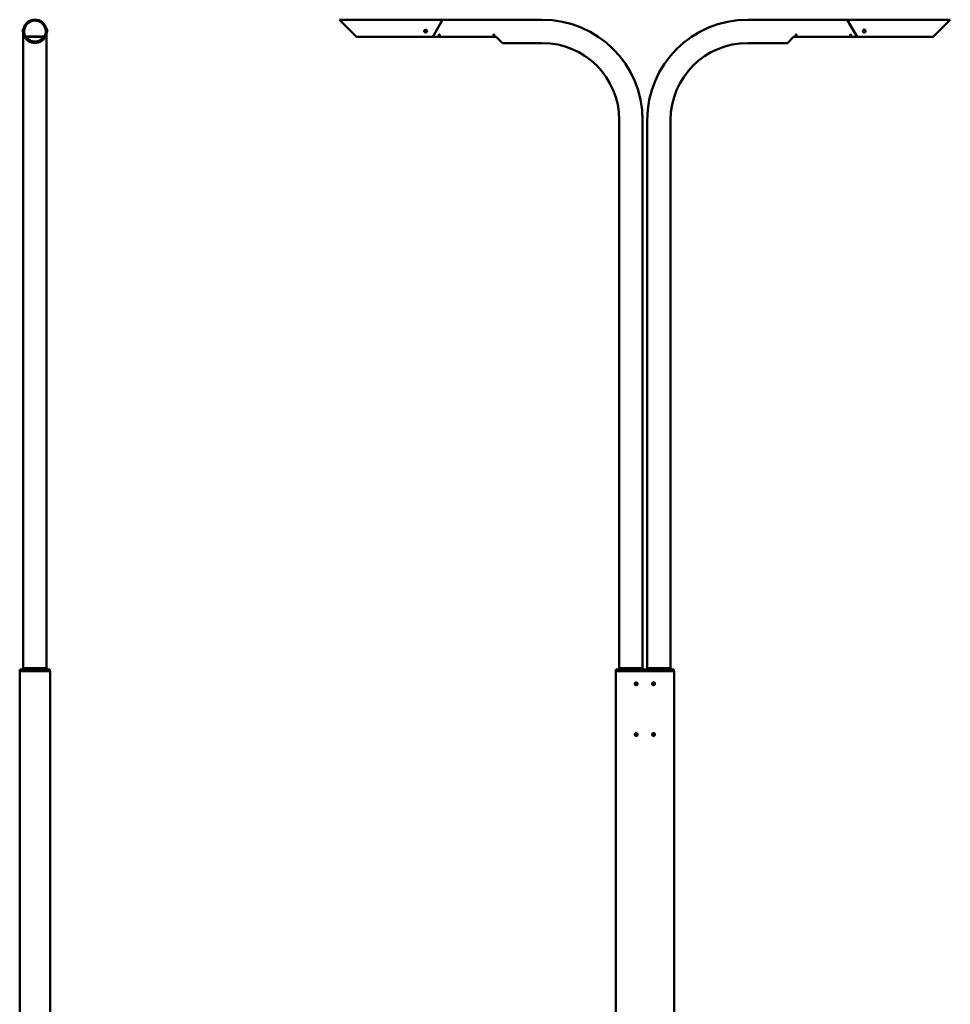
# Model space of a CAD drawing. Units: millimetres. Extents: x 1523 to 17842, y 2845 to 10607.
# Drawn here: x 1663 to 5330, y 6726 to 10607 of the extents above; entities that cross this region are included whole.
import ezdxf

# ---------------------------------------------------------------- set-up
doc = ezdxf.new("R2010")
doc.units = ezdxf.units.MM
doc.layers.add('Widoczne (ISO)', color=7, linetype='Continuous', lineweight=50)

msp = doc.modelspace()

# ---------------------------------------------------------------- linework, layer by layer
at = {"layer": 'Widoczne (ISO)'}
for p, q in [((2990.2, 10539.6), (2923.3, 10606.6)), ((3329.3, 10606.6), (2923.3, 10606.6)), ((3329.3, 10606.6), (3290.6, 10539.6)), ((3290.7, 10539.1), (3329.6, 10606.6)), ((3721.7, 10606.6), (3329.6, 10606.6)), ((4531.7, 10606.6), (4923.8, 10606.6)), ((4923.8, 10606.6), (4962.7, 10539.1)), ((4962.7, 10539.6), (4924, 10606.6)), ((4924, 10606.6), (5330, 10606.6)), ((5330, 10606.6), (5263.1, 10539.6)), ((1674.1, 10565.5), (1674.9, 10566.9)), ((1676.7, 10556), (1674.1, 10565.5)), ((1677.6, 10567.6), (1674.9, 10566.9)), ((1674.9, 10566.9), (1677.1, 10558.7)), ((1677.1, 10560.6), (1677.1, 10210.6)), ((1680.2, 10560.4), (1680.2, 10561.8)), ((1766, 10560.4), (1766, 10561.8)), ((1768.5, 10567.6), (1771.3, 10566.9)), ((1769, 10558.5), (1771.3, 10566.9)), ((1772, 10565.5), (1769.5, 10556)), ((1772, 10565.5), (1771.3, 10566.9)), ((3256.3, 10561.2), (3256.3, 10561.1)), ((3259, 10561.7), (3261.5, 10564)), ((3259.9, 10558.4), (3259, 10561.7)), ((3259.3, 10562), (3259.9, 10560)), ((3259.9, 10560), (3259.9, 10558.4)), ((3259.9, 10560), (3263.2, 10559.1)), ((3263.2, 10557.5), (3259.9, 10558.4)), ((3261.5, 10564), (3264.8, 10563.1)), ((3263.2, 10559.1), (3265.3, 10561.1)), ((3265.7, 10559.9), (3263.2, 10557.5)), ((3263.2, 10559.1), (3263.2, 10557.5)), ((3264.8, 10563.1), (3265.7, 10559.9)), ((3268.3, 10561.2), (3268.3, 10561.1)), ((4987.6, 10562.2), (4990, 10564.6)), ((4988.5, 10559), (4987.6, 10562.2)), ((4988, 10562.5), (4988.5, 10560.5)), ((4988.5, 10560.5), (4988.5, 10559)), ((4988.5, 10560.5), (4991.9, 10559.7)), ((4991.9, 10558.1), (4988.5, 10559)), ((4990, 10564.6), (4993.4, 10563.7)), ((4991.9, 10559.7), (4994, 10561.7)), ((4994.3, 10560.5), (4991.9, 10558.1)), ((4991.9, 10558.1), (4991.9, 10559.7)), ((4993.4, 10563.7), (4994.3, 10560.5)), ((1676.7, 10556), (1677.1, 10555.8)), ((1678.1, 10547.7), (1678.5, 10548.2)), ((1678.1, 10543.7), (1678.1, 10547.7)), ((1678.1, 10543.7), (1678.5, 10543.2)), ((1678.5, 10548.2), (1678.5, 10543.2)), ((1678.7, 10548.2), (1678.5, 10548.2)), ((1680.4, 10543.2), (1678.5, 10543.2)), ((1688.1, 10539.1), (1682.3, 10539.1)), ((1684.5, 10539.2), (1682.8, 10539.2)), ((1683.5, 10542.5), (1683.5, 10542.4)), ((1683.5, 10542.4), (1683.5, 10540.6)), ((1683.9, 10542.7), (1683.7, 10542.7)), ((1683.7, 10540.4), (1684.5, 10540.4)), ((1683.9, 10541.2), (1683.9, 10543)), ((1683.9, 10540.4), (1683.9, 10541.2)), ((1761.6, 10540.4), (1684.5, 10540.4)), ((1685, 10540.2), (1685, 10539.7)), ((1688.7, 10539.1), (1688.7, 10540.4)), ((1757.5, 10539.1), (1688.7, 10539.1)), ((1690.7, 10538.8), (1690.7, 10539.1)), ((1690.7, 10536.9), (1690.7, 10538.8)), ((1755.5, 10538.8), (1755.5, 10539.1)), ((1755.5, 10536.9), (1755.5, 10538.8)), ((1757.5, 10539.1), (1757.5, 10540.4)), ((1763.8, 10539.1), (1758, 10539.1)), ((1761.1, 10539.7), (1761.1, 10540.2)), ((1761.6, 10540.4), (1762.4, 10540.4)), ((1763.3, 10539.2), (1761.6, 10539.2)), ((1762.3, 10543), (1762.3, 10541.2)), ((1762.4, 10542.7), (1762.3, 10542.7)), ((1762.3, 10541.2), (1762.3, 10540.4)), ((1762.6, 10542.4), (1762.6, 10542.5)), ((1762.6, 10540.6), (1762.6, 10542.4)), ((1765.7, 10543.2), (1767.6, 10543.2)), ((1767.4, 10548.2), (1767.6, 10548.2)), ((1767.6, 10543.2), (1767.6, 10548.2)), ((1768.1, 10547.7), (1767.6, 10548.2)), ((1768.1, 10543.7), (1767.6, 10543.2)), ((1768.1, 10547.7), (1768.1, 10543.7)), ((1769.5, 10556), (1768.8, 10555.6)), ((1769.1, 10210.6), (1769.1, 10555.8)), ((2990.7, 10539.2), (2990.2, 10539.6)), ((2990.7, 10539.2), (3290.3, 10539.2)), ((3290.6, 10539.6), (3290.3, 10539.2)), ((3290.7, 10539.1), (3540.7, 10539.1)), ((3314.9, 10545.9), (3315.8, 10547.1)), ((3315.4, 10544.6), (3314.9, 10545.9)), ((3316.9, 10544.4), (3315.4, 10544.6)), ((3315.8, 10547.1), (3317.2, 10546.9)), ((3317.7, 10545.5), (3316.9, 10544.4)), ((3317.2, 10546.9), (3317.7, 10545.5)), ((3529.9, 10545.8), (3530.6, 10547)), ((3530.6, 10544.5), (3529.9, 10545.8)), ((3530.6, 10547), (3532.1, 10547)), ((3532, 10544.5), (3530.6, 10544.5)), ((3532.8, 10545.7), (3532, 10544.5)), ((3532.1, 10547), (3532.8, 10545.7)), ((3565.3, 10514.6), (3540.7, 10539.1)), ((4712.7, 10539.1), (4688.2, 10514.6)), ((4712.7, 10539.1), (4962.7, 10539.1)), ((4720.8, 10545.3), (4721.1, 10546.7)), ((4721.8, 10544.3), (4720.8, 10545.3)), ((4721.1, 10546.7), (4722.5, 10547.1)), ((4723.2, 10544.8), (4721.8, 10544.3)), ((4722.5, 10547.1), (4723.5, 10546.2)), ((4723.5, 10546.2), (4723.2, 10544.8)), ((4935.7, 10546), (4936.6, 10547.1)), ((4936.2, 10544.6), (4935.7, 10546)), ((4937.7, 10544.4), (4936.2, 10544.6)), ((4936.6, 10547.1), (4938, 10546.9)), ((4938.6, 10545.5), (4937.7, 10544.4)), ((4938, 10546.9), (4938.6, 10545.5)), ((4963, 10539.2), (4962.7, 10539.6)), ((5262.6, 10539.2), (4963, 10539.2)), ((5263.1, 10539.6), (5262.6, 10539.2)), ((3721.7, 10514.6), (3565.3, 10514.6)), ((4531.7, 10514.6), (4688.2, 10514.6)), ((1677.1, 8051.1), (1677.1, 10210.6)), ((1769.1, 8051.1), (1769.1, 10210.6)), ((4025.7, 8051.1), (4025.7, 10210.6)), ((4117.7, 8051.1), (4117.7, 10210.6)), ((4135.7, 8051.1), (4135.7, 10210.6)), ((4227.7, 8051.1), (4227.7, 10210.6)), ((1663.1, 8039.1), (1783.1, 8039.1)), ((1663.1, 6973.4), (1663.1, 8039.1)), ((1664.1, 8045.1), (1782.1, 8045.1)), ((1664.1, 8039.1), (1664.1, 8045.1)), ((1677.1, 8051.1), (1671.1, 8045.1)), ((1677.1, 8051.1), (1769.1, 8051.1)), ((1769.1, 8051.1), (1775.1, 8045.1)), ((1782.1, 8039.1), (1782.1, 8045.1)), ((1783.1, 6973.4), (1783.1, 8039.1)), ((4011.7, 8039.1), (4104.7, 8039.1)), ((4011.7, 8039.1), (4011.7, 6973.4)), ((4012.7, 8045.1), (4104.2, 8045.1)), ((4012.7, 8039.1), (4012.7, 8045.1)), ((4025.7, 8051.1), (4019.7, 8045.1)), ((4025.7, 8051.1), (4071.7, 8051.1)), ((4071.7, 8051.1), (4117.7, 8051.1)), ((4149.3, 8045.1), (4104.2, 8045.1)), ((4104.7, 8039.1), (4148.7, 8039.1)), ((4117.7, 8051.1), (4123.7, 8045.1)), ((4135.7, 8051.1), (4129.7, 8045.1)), ((4135.7, 8051.1), (4181.7, 8051.1)), ((4148.7, 8039.1), (4241.7, 8039.1)), ((4149.3, 8045.1), (4240.7, 8045.1)), ((4181.7, 8051.1), (4227.7, 8051.1)), ((4227.7, 8051.1), (4233.7, 8045.1)), ((4240.7, 8039.1), (4240.7, 8045.1)), ((4241.7, 6973.4), (4241.7, 8039.1)), ((4092.2, 7995.1), (4092.4, 7995.1)), ((4161.2, 7995.1), (4161, 7995.1)), ((4089.5, 7989.2), (4091.2, 7992.2)), ((4091.1, 7986.2), (4089.5, 7989.2)), ((4094.4, 7986.1), (4091.1, 7986.2)), ((4091.2, 7992.2), (4094.5, 7992.1)), ((4092.4, 7992.1), (4091.2, 7992.1)), ((4092.2, 7983.1), (4092.4, 7983.1)), ((4092.3, 7986.1), (4094, 7989.1)), ((4094, 7989.1), (4092.4, 7992.1)), ((4092.4, 7992.1), (4094.5, 7992.1)), ((4094, 7989.1), (4096, 7989.1)), ((4096, 7989.1), (4094.4, 7986.1)), ((4094.5, 7992.1), (4096, 7989.1)), ((4157.4, 7989.3), (4159.2, 7992.2)), ((4158.9, 7986.2), (4157.4, 7989.3)), ((4159.4, 7989.3), (4157.4, 7989.3)), ((4162.1, 7986), (4158.9, 7986.2)), ((4160.9, 7986.2), (4158.9, 7986.2)), ((4159.2, 7992.2), (4162.4, 7992)), ((4161.1, 7992.1), (4159.4, 7989.3)), ((4159.4, 7989.3), (4160.9, 7986.2)), ((4160.9, 7986.2), (4162.2, 7986.2)), ((4161.2, 7983.1), (4161, 7983.1)), ((4163.9, 7988.9), (4162.1, 7986)), ((4162.4, 7992), (4163.9, 7988.9)), ((4089.5, 7789.2), (4091.2, 7792.2)), ((4091.1, 7786.2), (4089.5, 7789.2)), ((4094.4, 7786.1), (4091.1, 7786.2)), ((4091.2, 7792.2), (4094.5, 7792.1)), ((4092.4, 7792.1), (4091.2, 7792.1)), ((4092.2, 7795.1), (4092.4, 7795.1)), ((4092.2, 7783.1), (4092.4, 7783.1)), ((4092.3, 7786.1), (4094, 7789.1)), ((4094, 7789.1), (4092.4, 7792.1)), ((4092.4, 7792.1), (4094.5, 7792.1)), ((4094, 7789.1), (4096, 7789.1)), ((4096, 7789.1), (4094.4, 7786.1)), ((4094.5, 7792.1), (4096, 7789.1)), ((4157.4, 7789.3), (4159.2, 7792.2)), ((4158.9, 7786.2), (4157.4, 7789.3)), ((4159.4, 7789.3), (4157.4, 7789.3)), ((4162.1, 7786), (4158.9, 7786.2)), ((4160.9, 7786.2), (4158.9, 7786.2)), ((4159.2, 7792.2), (4162.4, 7792)), ((4161.1, 7792.1), (4159.4, 7789.3)), ((4159.4, 7789.3), (4160.9, 7786.2)), ((4160.9, 7786.2), (4162.2, 7786.2)), ((4161.2, 7795.1), (4161, 7795.1)), ((4161.2, 7783.1), (4161, 7783.1)), ((4163.9, 7788.9), (4162.1, 7786)), ((4162.4, 7792), (4163.9, 7788.9)), ((1663.1, 3609.7), (1663.1, 6973.4)), ((1783.1, 3609.7), (1783.1, 6973.4)), ((4011.7, 6973.4), (4011.7, 3585.6)), ((4241.7, 4539.1), (4241.7, 6973.4))]:
    msp.add_line(p, q, dxfattribs=at)
for centre, radius in [((3316.3, 10545.7), 2.5), ((3316.3, 10545.7), 2.01), ((3531.3, 10545.7), 2.5), ((3531.3, 10545.7), 2.01), ((4722.1, 10545.7), 2.5), ((4722.1, 10545.7), 2.01), ((4937.1, 10545.7), 2.5), ((4937.1, 10545.7), 2.01)]:
    msp.add_circle(centre, radius, dxfattribs=at)
for centre, radius, start, end in [((1723.1, 10560.6), 46, 332.8867, 207.1133), ((1723.1, 10560.6), 43.5, 335.3944, 204.6056), ((3721.7, 10210.6), 396, 0, 90), ((4531.7, 10210.6), 396, 90, 180), ((1723.1, 10560.6), 46, 207.1133, 207.7524), ((1682.8, 10540), 0.8, 207.1133, 270), ((1723.1, 10560.6), 46, 207.7524, 332.2476), ((1683.7, 10542.5), 0.2, 90, 180), ((1683.7, 10540.6), 0.2, 180, 270), ((1723.1, 10560.6), 43.5, 207.6693, 208.9316), ((1684.5, 10539.7), 0.5, 270, 343.2895), ((1684.8, 10540.2), 0.2, 0, 90), ((1684.5, 10539.7), 0.5, 343.2895, 0), ((1723.1, 10560.6), 41, 209.5171, 211.496), ((1723.1, 10560.6), 41, 211.496, 328.504), ((1690.7, 10542.1), 3, 216.3939, 228.1897), ((1755.5, 10542.1), 3, 311.8103, 323.6061), ((1723.1, 10560.6), 41, 328.504, 330.4829), ((1723.1, 10560.6), 43.5, 331.0684, 332.3307), ((1761.3, 10540.2), 0.2, 90, 180), ((1761.6, 10539.7), 0.5, 180, 196.7105), ((1761.6, 10539.7), 0.5, 196.7105, 270), ((1762.4, 10542.5), 0.2, 0, 90), ((1762.4, 10540.6), 0.2, 270, 0), ((1763.3, 10540), 0.8, 270, 332.8867), ((1723.1, 10560.6), 46, 332.2476, 332.8867), ((3721.7, 10210.6), 304, 0, 90), ((4531.7, 10210.6), 304, 90, 180)]:
    msp.add_arc(centre, radius, start, end, dxfattribs=at)
for centre, major_axis, ratio, start_param, end_param in [((1723.1, 10560.4), (-42.9, 0), 0.997202, 2.723224, 6.701554), ((1723.1, 10561.8), (42.9, 0), 0.997202, 2.643114, 3.141593), ((1723.1, 10561.8), (42.9, 0), 0.997202, 0, 0.498479), ((3262.3, 10561.1), (6, 0), 0.965926, 5.820688, 9.887276), ((4991, 10561.6), (-6, 0), 0.965926, 4.006076, 5.418702)]:
    msp.add_ellipse(centre, major_axis=major_axis, ratio=ratio, start_param=start_param, end_param=end_param, dxfattribs=at)
for centre, major_axis, ratio in [((3262.3, 10560.8), (-4.93, 0), 0.965926), ((4991, 10561.4), (4.93, 0), 0.965926), ((4092.4, 7989.1), (0, 6), 0.939693), ((4161, 7989.1), (0, 6), 0.939693), ((4092.8, 7989.1), (0, 4.93), 0.939693), ((4160.6, 7989.1), (0, 4.93), 0.939693), ((4092.4, 7789.1), (0, 6), 0.939693), ((4092.8, 7789.1), (0, 4.93), 0.939693), ((4161, 7789.1), (0, 6), 0.939693), ((4160.6, 7789.1), (0, 4.93), 0.939693)]:
    msp.add_ellipse(centre, major_axis=major_axis, ratio=ratio, dxfattribs=at)
for points, knots in [([(4991, 10556.1), (4990.3, 10556.1), (4989.7, 10556.2), (4988.4, 10556.7), (4987.9, 10557.1), (4986.9, 10558), (4986.6, 10558.6), (4986, 10559.9), (4985.9, 10560.6), (4985.9, 10561.9), (4986, 10562.6), (4986.3, 10563.3), (4986.3, 10563.3), (4986.3, 10563.3)], [-3.1096898, -3.1096898, -3.1096898, -3.1096898, -2.9197965, -2.9197965, -2.7299032, -2.7299032, -2.5338997, -2.5338997, -2.3378962, -2.3378962, -2.1368482, -2.1368482, -2.1341681, -2.1341681, -2.1341681, -2.1341681]), ([(4995.6, 10563.3), (4995.6, 10563.3), (4995.6, 10563.3), (4995.9, 10562.6), (4996, 10561.9), (4996, 10560.6), (4995.9, 10559.9), (4995.4, 10558.6), (4995, 10558), (4994.1, 10557.1), (4993.5, 10556.7), (4992.3, 10556.2), (4991.6, 10556.1), (4991, 10556.1)], [-0.9753454, -0.9753454, -0.9753454, -0.9753454, -0.9699975, -0.9699975, -0.771794, -0.771794, -0.5769395, -0.5769395, -0.3820849, -0.3820849, -0.1910425, -0.1910425, 0, 0, 0, 0]), ([(1690.7, 10536.9), (1691.4, 10535.9), (1693.3, 10533.5), (1695.8, 10531), (1698.4, 10528.8), (1700.3, 10527.4), (1702.6, 10525.9), (1704.6, 10524.8), (1707.2, 10523.6), (1709.3, 10522.7), (1712, 10521.8), (1714.1, 10521.3), (1716.9, 10520.7), (1719.1, 10520.4), (1721.9, 10520.3), (1724.2, 10520.3), (1727, 10520.4), (1729.2, 10520.7), (1732, 10521.3), (1734.2, 10521.8), (1736.8, 10522.7), (1738.9, 10523.6), (1741.5, 10524.8), (1743.5, 10525.9), (1745.9, 10527.4), (1747.7, 10528.8), (1750.3, 10531), (1752.8, 10533.5), (1754.7, 10535.9), (1755.5, 10536.9)], [-4.089117, -4.089117, -4.089117, -4.089117, -3.992519, -3.86488, -3.822334, -3.737241, -3.694695, -3.609602, -3.567056, -3.481963, -3.439417, -3.354324, -3.311778, -3.226685, -3.184139, -3.099046, -3.0565, -2.971407, -2.928861, -2.843768, -2.801222, -2.716129, -2.673583, -2.58849, -2.545944, -2.460851, -2.418305, -2.290666, -2.194068, -2.194068, -2.194068, -2.194068])]:
    msp.add_open_spline(points, degree=3, knots=knots, dxfattribs=at)

doc.saveas('drawing.dxf')
